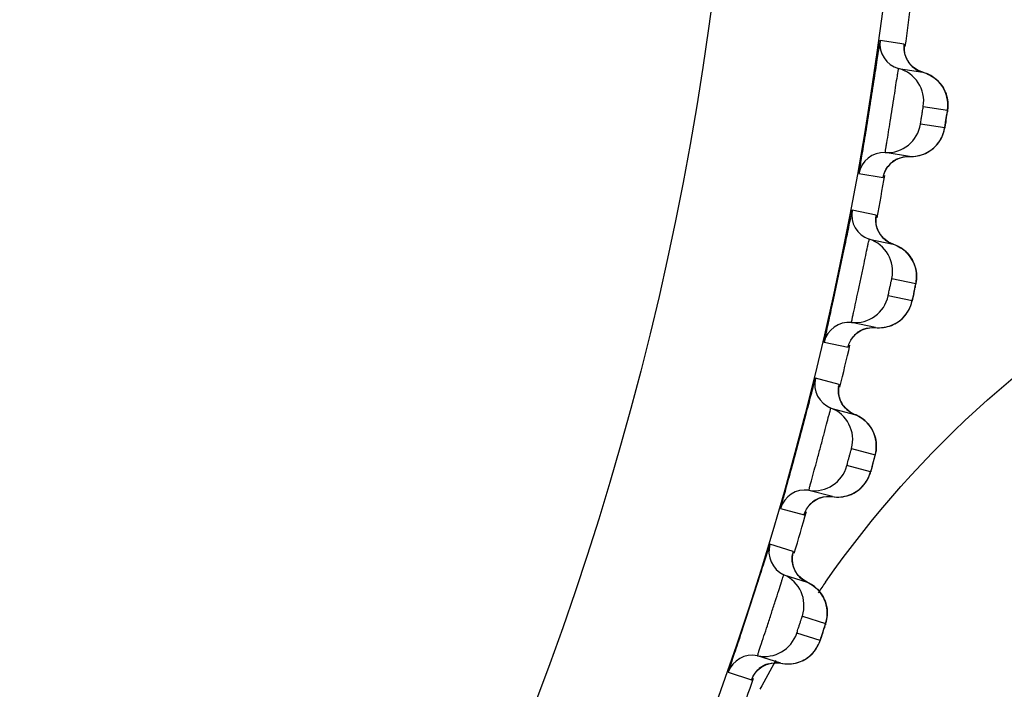
# Model space of a CAD drawing. Units: millimetres. Extents: x 0 to 1300, y 0 to 1600.
# Drawn here: x 357 to 363, y 209 to 213 of the extents above; entities that cross this region are included whole.
import ezdxf

# ---------------------------------------------------------------- set-up
doc = ezdxf.new("R2010")
doc.units = ezdxf.units.MM
doc.header["$LTSCALE"] = 104.296296
doc.layers.get('0').update_dxf_attribs({"linetype": 'CONTINUOUS'})
doc.layers.add('DEF_LAYER_ASSEM_MEMBER', color=7, linetype='CONTINUOUS')
doc.layers.add('DEF_LAYER_DIM', color=7, linetype='CONTINUOUS')
doc.styles.get("Standard").update_dxf_attribs({"font": 'txt', "width": 0.8})
doc.dimstyles.new('DIMSTYLE_1', dxfattribs={"dimtxt": 20, "dimasz": 3, "dimexe": 2, "dimexo": 1, "dimgap": 5, "dimtad": 1, "dimdec": 3, "dimdsep": 46, "dimtxsty": 'Standard', "dimblk": '_FILLED', "dimblk1": '_FILLED', "dimblk2": '_FILLED', "dimcen": 0.09, "dimazin": 2, "dimtp": 0.001, "dimtm": 0.001, "dimtfac": 1, "dimtdec": 3, "dimtofl": 0, "dimtmove": 0, "dimatfit": 3, "dimldrblk": '_FILLED', "dimfxl": 1, "dimtolj": 1, "dimarcsym": 0})
doc.dimstyles.new('DIMSTYLE_2', dxfattribs={"dimtxt": 20, "dimasz": 3, "dimexe": 2, "dimexo": 1, "dimgap": 5, "dimtad": 1, "dimdec": 0, "dimdsep": 46, "dimtxsty": 'Standard', "dimblk": '_FILLED', "dimblk1": '_FILLED', "dimblk2": '_FILLED', "dimcen": 0.09, "dimazin": 2, "dimtp": 0.001, "dimtm": 0.001, "dimtfac": 1, "dimtdec": 0, "dimtofl": 0, "dimtmove": 0, "dimatfit": 3, "dimldrblk": '_FILLED', "dimfxl": 1, "dimtolj": 1, "dimarcsym": 0})

# ---------------------------------------------------------------- blocks, each defined once
blk = doc.blocks.new('_FILLED')
at = {"color": 0, "linetype": 'ByBlock'}
blk.add_solid([(0, 0), (-1, 0.2), (-1, -0.2)], dxfattribs=at)
blk = doc.blocks.new('*D6')
at = {"layer": 'DEF_LAYER_DIM', "color": 2, "linetype": 'Continuous', "transparency": 16777216}
for p, q in [((98.6866, 211.512), (98.6866, 118.1022)), ((410.6866, 211.512), (410.6866, 118.1022)), ((98.6866, 120.1022), (254.6866, 120.1022)), ((410.6866, 120.1022), (254.6866, 120.1022))]:
    blk.add_line(p, q, dxfattribs=at)
at = {"layer": 'DEF_LAYER_DIM', "color": 2, "linetype": 'Continuous', "transparency": 16777216, "xscale": 3, "yscale": 3, "zscale": 3, "rotation": 180}
blk.add_blockref('_FILLED', (98.6866, 120.1022), dxfattribs=at)
at = {"layer": 'DEF_LAYER_DIM', "color": 2, "linetype": 'Continuous', "transparency": 16777216, "xscale": 3, "yscale": 3, "zscale": 3}
blk.add_blockref('_FILLED', (410.6866, 120.1022), dxfattribs=at)
at = {"layer": 'DEF_LAYER_DIM', "color": 2, "linetype": 'Continuous', "transparency": 16777216, "insert": (254.6866, 145.1022), "char_height": 20, "width": 48, "attachment_point": 2, "line_spacing_factor": 0.9}
blk.add_mtext('312', dxfattribs=at)
blk = doc.blocks.new('*D15')
at = {"color": 2, "linetype": 'Continuous', "transparency": 16777216}
for p, q in [((411.4061, 244.512), (459.3652, 244.512)), ((457.3652, 244.512), (457.3652, 196.087)), ((457.3652, 147.662), (457.3652, 196.087)), ((308.9366, 147.662), (459.3652, 147.662))]:
    blk.add_line(p, q, dxfattribs=at)
at = {"color": 2, "linetype": 'Continuous', "transparency": 16777216, "xscale": 3, "yscale": 3, "zscale": 3}
for p, rotation in [((457.3652, 244.512), 90), ((457.3652, 147.662), 270)]:
    blk.add_blockref('_FILLED', p, dxfattribs=dict(at, rotation=rotation))
at = {"color": 2, "linetype": 'Continuous', "transparency": 16777216, "insert": (432.3652, 196.087), "char_height": 20, "width": 32, "attachment_point": 2, "rotation": 90, "line_spacing_factor": 0.9}
blk.add_mtext('97', dxfattribs=at)

msp = doc.modelspace()

# ---------------------------------------------------------------- linework, layer by layer
at = {"layer": 'DEF_LAYER_ASSEM_MEMBER', "color": 9, "linetype": 'Continuous'}
for p, q in [((362.4943, 213.1059), (362.352, 213.1284)), ((362.4932, 213.0913), (362.4943, 213.1027)), ((362.6066, 212.7394), (362.7488, 212.7169)), ((362.7323, 212.6131), (362.5901, 212.6356)), ((362.2278, 212.3443), (362.3701, 212.3218)), ((362.3288, 212.0991), (362.1879, 212.129)), ((362.327, 212.0845), (362.3286, 212.0959)), ((362.4218, 211.7272), (362.5626, 211.6973)), ((362.5408, 211.5944), (362.3999, 211.6244)), ((362.0229, 211.3525), (362.1637, 211.3225)), ((362.1109, 211.1022), (361.9717, 211.1395)), ((362.1083, 211.0878), (362.1105, 211.0991)), ((362.1842, 210.7261), (362.3233, 210.6888)), ((362.2961, 210.5872), (362.157, 210.6245)), ((361.7663, 210.3727), (361.9054, 210.3354)), ((361.841, 210.1182), (361.7041, 210.1627)), ((361.8377, 210.104), (361.8406, 210.1151)), ((361.8946, 209.7387), (362.0316, 209.6942)), ((361.9991, 209.5942), (361.8621, 209.6387)), ((361.4588, 209.4077), (361.5957, 209.3632))]:
    msp.add_line(p, q, dxfattribs=at)
at = {"layer": 'DEF_LAYER_ASSEM_MEMBER', "color": 7, "linetype": 'Continuous'}
for p, q in [((362.493, 213.089), (362.4932, 213.0926)), ((362.4613, 212.9632), (362.6036, 212.9407)), ((362.6036, 212.9407), (362.5753, 212.9515)), ((362.7439, 212.6829), (362.7465, 212.7)), ((362.5251, 212.4451), (362.3828, 212.4677)), ((362.5028, 212.4446), (362.5251, 212.4451)), ((362.4174, 212.4068), (362.4419, 212.4247)), ((362.3267, 212.0823), (362.3271, 212.0859)), ((362.2884, 211.9583), (362.4293, 211.9284)), ((362.556, 211.6635), (362.5594, 211.6805)), ((362.325, 211.4376), (362.1841, 211.4675)), ((362.2155, 211.405), (362.2408, 211.4215)), ((362.3027, 211.4382), (362.325, 211.4376)), ((362.1079, 211.0856), (362.1084, 211.0892)), ((362.0632, 210.9638), (362.2023, 210.9265)), ((362.3098, 210.6361), (362.3223, 210.6841)), ((362.0724, 210.4419), (361.9333, 210.4791)), ((361.9614, 210.415), (361.9875, 210.4303)), ((362.0502, 210.4436), (362.0724, 210.4419)), ((361.9099, 210.3483), (361.9137, 210.3571)), ((361.8372, 210.1018), (361.8379, 210.1053)), ((361.7862, 209.9824), (361.9232, 209.9379)), ((362.0153, 209.6423), (362.0329, 209.6981)), ((361.7681, 209.4608), (361.6311, 209.5053)), ((361.6558, 209.4398), (361.6827, 209.4536)), ((361.746, 209.4637), (361.7681, 209.4608))]:
    msp.add_line(p, q, dxfattribs=at)
for points in [[(362.5068, 213.0224), (362.4971, 213.0501), (362.4933, 213.0746), (362.493, 213.089)], [(362.5753, 212.9515), (362.5459, 212.971), (362.523, 212.9953), (362.5068, 213.0224)], [(362.7078, 212.8721), (362.6956, 212.8861), (362.6818, 212.8991), (362.6666, 212.911), (362.6498, 212.9217), (362.6316, 212.9308), (362.6121, 212.9382), (362.6036, 212.9407)], [(362.7458, 212.7938), (362.7412, 212.81), (362.7352, 212.8261), (362.7276, 212.8419), (362.7185, 212.8573), (362.7078, 212.8721)], [(362.7507, 212.7612), (362.749, 212.7775), (362.7458, 212.7938)], [(362.7465, 212.7), (362.7483, 212.7121), (362.7495, 212.721), (362.7505, 212.7312), (362.7512, 212.7455), (362.7507, 212.7612)], [(362.7175, 212.5634), (362.7243, 212.5807), (362.7291, 212.5969), (362.7316, 212.6085), (362.7332, 212.617), (362.7352, 212.6286), (362.7378, 212.6442), (362.7439, 212.6829)], [(362.6515, 212.4824), (362.669, 212.4965), (362.6844, 212.5121), (362.6976, 212.5286), (362.7087, 212.5459), (362.7175, 212.5634)], [(362.4419, 212.4247), (362.4706, 212.4377), (362.5028, 212.4446)], [(362.5251, 212.4451), (362.5356, 212.4449), (362.5619, 212.4467), (362.5869, 212.4518), (362.6103, 212.4596)], [(362.6103, 212.4596), (362.6319, 212.47), (362.6515, 212.4824)], [(362.3733, 212.3351), (362.3733, 212.3351), (362.376, 212.3443), (362.3841, 212.3634), (362.3979, 212.3855), (362.4174, 212.4068)], [(362.3369, 212.0151), (362.3287, 212.0432), (362.3262, 212.0678), (362.3267, 212.0823)], [(362.3733, 211.9616), (362.3517, 211.9871), (362.3369, 212.0151)], [(362.4293, 211.9284), (362.4016, 211.9407), (362.3733, 211.9616)], [(362.5298, 211.8544), (362.5183, 211.869), (362.5053, 211.8827), (362.4907, 211.8954), (362.4745, 211.9069), (362.4568, 211.917), (362.4377, 211.9254), (362.4293, 211.9284)], [(362.5599, 211.7906), (362.5547, 211.807), (362.548, 211.8232), (362.5397, 211.839), (362.5298, 211.8544)], [(362.5594, 211.6805), (362.5618, 211.6925), (362.5635, 211.7013), (362.5651, 211.7115), (362.5665, 211.7257), (362.5669, 211.7414)], [(362.5669, 211.7414), (362.5659, 211.7577), (362.5636, 211.7742), (362.5599, 211.7906)], [(362.5234, 211.5456), (362.5311, 211.5625), (362.5366, 211.5785), (362.5398, 211.5899), (362.5418, 211.5983), (362.5444, 211.6098), (362.5478, 211.6253), (362.556, 211.6635)], [(362.4532, 211.4682), (362.4714, 211.4814), (362.4876, 211.4961), (362.5017, 211.5119), (362.5136, 211.5286), (362.5234, 211.5456)], [(362.3871, 211.441), (362.4109, 211.4476), (362.4329, 211.4568), (362.4532, 211.4682)], [(362.1676, 211.3356), (362.1676, 211.3357), (362.1709, 211.3446), (362.18, 211.3634), (362.1948, 211.3847), (362.2155, 211.405)], [(362.2408, 211.4215), (362.2702, 211.433), (362.3027, 211.4382)], [(362.325, 211.4376), (362.3354, 211.4368), (362.3618, 211.4372), (362.3871, 211.441)], [(362.1146, 211.0179), (362.1079, 211.0464), (362.1066, 211.0712), (362.1079, 211.0856)], [(362.1481, 210.9627), (362.1279, 210.9893), (362.1146, 211.0179)], [(362.2023, 210.9265), (362.1753, 210.9403), (362.1481, 210.9627)], [(362.3078, 210.8316), (362.2988, 210.8474), (362.2881, 210.8626), (362.2758, 210.877), (362.2618, 210.8904), (362.2463, 210.9028), (362.2292, 210.9137), (362.2105, 210.9231), (362.2023, 210.9265)], [(362.3255, 210.7822), (362.3212, 210.7988), (362.3153, 210.8153), (362.3078, 210.8316)], [(362.3299, 210.7327), (362.3298, 210.749), (362.3284, 210.7655), (362.3255, 210.7822)], [(362.3223, 210.6841), (362.3244, 210.6927), (362.3265, 210.7028), (362.3287, 210.717), (362.3299, 210.7327)], [(362.2762, 210.5394), (362.2848, 210.5559), (362.2912, 210.5715), (362.2949, 210.5828), (362.2974, 210.5911), (362.3006, 210.6024), (362.3048, 210.6177), (362.3098, 210.6361)], [(362.221, 210.478), (362.2379, 210.4918), (362.2528, 210.5069), (362.2655, 210.5229), (362.2762, 210.5394)], [(362.1587, 210.4474), (362.1813, 210.4554), (362.2021, 210.4657), (362.221, 210.478)], [(361.9137, 210.3571), (361.9237, 210.3754), (361.9397, 210.3959), (361.9614, 210.415)], [(361.9875, 210.4303), (362.0175, 210.4402), (362.0502, 210.4436)], [(362.0724, 210.4419), (362.0828, 210.4405), (362.1092, 210.4396), (362.1346, 210.442), (362.1587, 210.4474)], [(361.8403, 210.0338), (361.8351, 210.0626), (361.8352, 210.0874), (361.8372, 210.1018)], [(361.8709, 209.9769), (361.8521, 210.0045), (361.8403, 210.0338)], [(361.9232, 209.9379), (361.8969, 209.9531), (361.8709, 209.9769)], [(362.0236, 209.8376), (362.0154, 209.8538), (362.0055, 209.8696), (361.994, 209.8846), (361.9807, 209.8988), (361.9659, 209.9119), (361.9493, 209.9238), (361.9312, 209.9341), (361.9232, 209.9379)], [(362.0352, 209.8042), (362.0302, 209.821), (362.0236, 209.8376)], [(362.0404, 209.7377), (362.0412, 209.754), (362.0407, 209.7706), (362.0387, 209.7873), (362.0352, 209.8042)], [(362.0329, 209.6981), (362.0355, 209.708), (362.0384, 209.7221), (362.0404, 209.7377)], [(361.9767, 209.5475), (361.9861, 209.5635), (361.9933, 209.5788), (361.9977, 209.5898), (362.0006, 209.598), (362.0043, 209.6091), (362.0093, 209.6242), (362.0153, 209.6423)], [(361.9183, 209.489), (361.936, 209.5019), (361.9516, 209.5162), (361.9652, 209.5315), (361.9767, 209.5475)], [(361.8546, 209.4618), (361.8775, 209.4686), (361.8988, 209.4778), (361.9183, 209.489)], [(361.6009, 209.3758), (361.601, 209.3759), (361.6051, 209.3844), (361.6161, 209.4021), (361.6332, 209.4218), (361.6558, 209.4398)], [(361.6827, 209.4536), (361.7131, 209.462), (361.746, 209.4637)], [(361.7681, 209.4608), (361.7784, 209.4589), (361.8047, 209.4566), (361.8302, 209.4576), (361.8546, 209.4618)]]:
    msp.add_lwpolyline(points, dxfattribs=at)
at = {"layer": 'DEF_LAYER_ASSEM_MEMBER', "color": 9, "linetype": 'Continuous'}
for radius in [19.3341, 18.3342]:
    msp.add_circle((343.1866, 215.762), radius, dxfattribs=at)
at = {"layer": 'DEF_LAYER_ASSEM_MEMBER', "color": 7, "linetype": 'Continuous'}
msp.add_circle((343.1866, 215.762), 14.225, dxfattribs=at)
for centre, radius, start, end in [((343.1866, 215.762), 19.4974, 352.12886, 352.87303), ((362.5006, 213.108), 0.15, 172.15966, 254.83234), ((362.409, 212.7702), 0.1999, 351.13694, 74.83271), ((362.3927, 212.6673), 0.1999, 267.16727, 350.86308), ((362.3754, 212.3179), 0.15, 87.16766, 169.84034), ((343.1866, 215.762), 19.4974, 349.12851, 349.87364), ((362.3352, 212.1008), 0.15, 169.15966, 251.83234), ((362.2261, 211.7683), 0.1999, 348.13694, 71.83271), ((362.2044, 211.6664), 0.1999, 264.16727, 347.86308), ((362.1689, 211.3183), 0.15, 84.16766, 166.84034), ((343.1866, 215.762), 19.4974, 346.12739, 346.87271), ((362.1173, 211.1036), 0.15, 166.15966, 248.83234), ((361.991, 210.7773), 0.1999, 345.13694, 68.83271), ((361.964, 210.6767), 0.1999, 261.16727, 344.86308), ((361.9103, 210.331), 0.15, 81.16766, 163.84034), ((343.1866, 215.762), 19.4974, 343.14803, 343.89675), ((361.8476, 210.1193), 0.15, 163.15966, 245.83234), ((361.7043, 209.8), 0.1999, 342.13694, 65.83271), ((367.0511, 206.4363), 6.1211, 145.10461, 145.81829), ((361.6721, 209.7009), 0.1999, 258.16727, 341.86308), ((361.6004, 209.3585), 0.15, 78.16766, 160.84034), ((367.0719, 206.4225), 6.1461, 150.19237, 152.00547), ((343.1866, 215.762), 19.4974, 340.12824, 340.87363)]:
    msp.add_arc(centre, radius, start, end, dxfattribs=at)
at = {"layer": 'DEF_LAYER_ASSEM_MEMBER', "color": 9, "linetype": 'Continuous'}
for centre, radius, start, end in [((362.6426, 213.0852), 0.1496, 198.47645, 214.17753), ((362.6424, 213.0851), 0.1494, 214.185, 227.31412), ((358.2543, 213.3755), 4.5427, 350.88186, 351.14448), ((358.998, 213.2601), 3.7901, 351.13771, 351.38249), ((362.5373, 212.6427), 0.1968, 319.87431, 322.79513), ((362.5174, 212.2958), 0.1494, 114.68586, 127.81501), ((362.5175, 212.2956), 0.1496, 127.81855, 142.55819), ((362.4758, 212.0706), 0.1496, 195.47645, 211.17753), ((362.4756, 212.0705), 0.1494, 211.185, 224.31412), ((358.1088, 212.5902), 4.5427, 347.88185, 348.14447), ((358.8454, 212.4361), 3.7901, 348.1377, 348.38249), ((362.3475, 211.6342), 0.1968, 316.87431, 319.79515), ((362.3096, 211.2887), 0.1496, 124.81855, 139.55817), ((362.3095, 211.2888), 0.1494, 111.68586, 124.81501), ((362.2562, 211.0662), 0.1496, 192.47645, 208.17753), ((362.256, 211.0661), 0.1494, 208.185, 221.31412), ((357.9223, 211.8136), 4.5427, 344.88185, 345.14447), ((358.6498, 211.6211), 3.7901, 345.1377, 345.38249), ((362.1052, 210.6371), 0.1968, 313.87431, 316.79515), ((362.0493, 210.294), 0.1496, 121.81855, 136.55817), ((362.0491, 210.2942), 0.1494, 108.68586, 121.81501), ((361.9843, 210.0746), 0.1496, 189.47645, 205.17753), ((361.9841, 210.0745), 0.1494, 205.185, 218.31412), ((357.6955, 211.0478), 4.5427, 341.88185, 342.14447), ((358.4119, 210.8175), 3.7901, 342.1377, 342.38249), ((361.811, 209.654), 0.1968, 310.87431, 313.79515), ((361.7372, 209.3143), 0.1496, 118.81855, 133.55817), ((361.7371, 209.3145), 0.1494, 105.68586, 118.81501)]:
    msp.add_arc(centre, radius, start, end, dxfattribs=at)
at = {"layer": 'DEF_LAYER_ASSEM_MEMBER', "color": 7, "linetype": 'Continuous'}
for points, knots in [([(362.352, 213.1284), (362.3495, 213.1288), (362.3512, 213.1188), (362.3481, 213.1112), (362.3457, 213.0906), (362.3401, 213.0589), (362.333, 213.0105), (362.324, 212.952), (362.3098, 212.8592), (362.2906, 212.7363), (362.2709, 212.6134), (362.2557, 212.5208), (362.2462, 212.4624), (362.2379, 212.4141), (362.2335, 212.3823), (362.2294, 212.3619), (362.23, 212.3537), (362.2253, 212.3447), (362.2278, 212.3443)], [0, 0, 0, 0, 0.009561, 0.021404, 0.03783, 0.083801, 0.145792, 0.221495, 0.308043, 0.500003, 0.691963, 0.77851, 0.854213, 0.916203, 0.962172, 0.978598, 0.990439, 1, 1, 1, 1]), ([(362.0306, 209.9381), (362.5758, 210.7198), (364.0579, 212.0544), (365.9967, 212.5032), (366.9498, 212.512)], [0, 0, 0, 0, 0.499985, 1, 1, 1, 1]), ([(362.1879, 212.129), (362.1854, 212.1295), (362.1866, 212.1194), (362.1831, 212.112), (362.1796, 212.0915), (362.1724, 212.0602), (362.1628, 212.0122), (362.1507, 211.9542), (362.1317, 211.8624), (362.1061, 211.7406), (362.0799, 211.6189), (362.0599, 211.5272), (362.0474, 211.4694), (362.0366, 211.4216), (362.0305, 211.3901), (362.0254, 211.3699), (362.0255, 211.3617), (362.0204, 211.353), (362.0229, 211.3525)], [0, 0, 0, 0, 0.009561, 0.021404, 0.03783, 0.083801, 0.145792, 0.221496, 0.308043, 0.500003, 0.691963, 0.77851, 0.854213, 0.916203, 0.962172, 0.978598, 0.990439, 1, 1, 1, 1]), ([(361.9717, 211.1395), (361.9693, 211.1402), (361.9699, 211.13), (361.966, 211.1228), (361.9615, 211.1025), (361.9526, 211.0717), (361.9405, 211.0242), (361.9254, 210.967), (361.9016, 210.8762), (361.8697, 210.7559), (361.8372, 210.6358), (361.8124, 210.5453), (361.7969, 210.4882), (361.7836, 210.441), (361.7759, 210.4099), (361.7697, 210.39), (361.7694, 210.3818), (361.7638, 210.3734), (361.7663, 210.3727)], [0, 0, 0, 0, 0.009561, 0.021404, 0.03783, 0.083801, 0.145792, 0.221496, 0.308043, 0.500003, 0.691963, 0.77851, 0.854213, 0.916203, 0.962172, 0.978598, 0.990439, 1, 1, 1, 1]), ([(361.7041, 210.1627), (361.7017, 210.1635), (361.7017, 210.1533), (361.6975, 210.1463), (361.6919, 210.1263), (361.6814, 210.096), (361.6668, 210.0492), (361.6488, 209.9928), (361.6203, 209.9035), (361.5821, 209.785), (361.5433, 209.6667), (361.5139, 209.5776), (361.4953, 209.5214), (361.4797, 209.475), (361.4703, 209.4443), (361.4631, 209.4248), (361.4624, 209.4166), (361.4563, 209.4085), (361.4588, 209.4077)], [0, 0, 0, 0, 0.009561, 0.021404, 0.03783, 0.083801, 0.145792, 0.221496, 0.308043, 0.500003, 0.691963, 0.77851, 0.854213, 0.916203, 0.962172, 0.978598, 0.990439, 1, 1, 1, 1])]:
    msp.add_open_spline(points, degree=3, knots=knots, dxfattribs=at)
at = {"layer": 'DEF_LAYER_ASSEM_MEMBER', "color": 9, "linetype": 'Continuous'}
for points in [[(362.4943, 213.1059), (362.4912, 213.0833), (362.4934, 213.0594), (362.5006, 213.0378)], [(362.5411, 212.9753), (362.5586, 212.9592), (362.5806, 212.9469), (362.6036, 212.9407)], [(362.6036, 212.9407), (362.6346, 212.9323), (362.6643, 212.9157), (362.6878, 212.8938)], [(362.6878, 212.8938), (362.7112, 212.872), (362.7296, 212.8436), (362.7401, 212.8133)], [(362.7401, 212.8133), (362.7506, 212.7828), (362.7538, 212.7488), (362.7488, 212.7169)], [(362.694, 212.5237), (362.7136, 212.5495), (362.7272, 212.5811), (362.7323, 212.6131)], [(362.6184, 212.4632), (362.6448, 212.4752), (362.669, 212.4937), (362.6877, 212.5159)], [(362.455, 212.4315), (362.4766, 212.4415), (362.5013, 212.4463), (362.5251, 212.4451)], [(362.5251, 212.4451), (362.5567, 212.4436), (362.5896, 212.45), (362.6184, 212.4632)], [(362.3701, 212.3218), (362.3742, 212.345), (362.3844, 212.3678), (362.3987, 212.3866)], [(362.3288, 212.0991), (362.3245, 212.0767), (362.3255, 212.0527), (362.3316, 212.0307)], [(362.3687, 211.9662), (362.3853, 211.9491), (362.4067, 211.9358), (362.4293, 211.9284)], [(362.4293, 211.9284), (362.4598, 211.9183), (362.4886, 211.9002), (362.5109, 211.8771)], [(362.5109, 211.8771), (362.5331, 211.8541), (362.5501, 211.8248), (362.559, 211.794)], [(362.559, 211.794), (362.5679, 211.763), (362.5692, 211.7289), (362.5626, 211.6973)], [(362.4978, 211.5072), (362.5187, 211.532), (362.5339, 211.5627), (362.5408, 211.5944)], [(362.325, 211.4376), (362.3565, 211.4344), (362.3897, 211.439), (362.4191, 211.4507)], [(362.4191, 211.4507), (362.4461, 211.4614), (362.4713, 211.4785), (362.4911, 211.4997)], [(362.1637, 211.3225), (362.1691, 211.3455), (362.1804, 211.3677), (362.1957, 211.3857)], [(362.2542, 211.4277), (362.2764, 211.4365), (362.3013, 211.44), (362.325, 211.4376)], [(362.1109, 211.1022), (362.1054, 211.0801), (362.1052, 211.0561), (362.1101, 211.0339)], [(362.1438, 210.9675), (362.1595, 210.9496), (362.1801, 210.9351), (362.2023, 210.9265)], [(362.2023, 210.9265), (362.2322, 210.9149), (362.26, 210.8953), (362.2811, 210.8711)], [(362.2811, 210.8711), (362.3021, 210.8469), (362.3175, 210.8168), (362.3247, 210.7856)], [(362.3247, 210.7856), (362.332, 210.7542), (362.3316, 210.72), (362.3233, 210.6888)], [(362.2486, 210.5024), (362.2708, 210.526), (362.2876, 210.5559), (362.2961, 210.5872)], [(362.1671, 210.4501), (362.1947, 210.4593), (362.2207, 210.4751), (362.2416, 210.4952)], [(362.0013, 210.4357), (362.0238, 210.4433), (362.0489, 210.4455), (362.0724, 210.4419)], [(362.0724, 210.4419), (362.1037, 210.437), (362.1371, 210.44), (362.1671, 210.4501)], [(361.9054, 210.3354), (361.912, 210.3581), (361.9244, 210.3797), (361.9406, 210.3969)], [(361.841, 210.1182), (361.8344, 210.0964), (361.833, 210.0724), (361.8367, 210.05)], [(361.8668, 209.9819), (361.8816, 209.9632), (361.9014, 209.9477), (361.9232, 209.9379)], [(361.9232, 209.9379), (361.9525, 209.9248), (361.9792, 209.9037), (361.999, 209.8784)], [(361.999, 209.8784), (362.0187, 209.8532), (362.0325, 209.8223), (362.0381, 209.7908)], [(362.0381, 209.7908), (362.0437, 209.759), (362.0415, 209.7249), (362.0316, 209.6942)], [(361.9472, 209.5119), (361.9706, 209.5344), (361.989, 209.5634), (361.9991, 209.5942)], [(361.8631, 209.464), (361.8911, 209.4718), (361.9179, 209.4862), (361.9398, 209.5052)], [(361.5957, 209.3632), (361.6035, 209.3855), (361.617, 209.4064), (361.6341, 209.4227)], [(361.6967, 209.4583), (361.7196, 209.4647), (361.7448, 209.4656), (361.7681, 209.4608)], [(361.7681, 209.4608), (361.7991, 209.4543), (361.8326, 209.4555), (361.8631, 209.464)]]:
    msp.add_open_spline(points, degree=3, dxfattribs=at)
for points, knots in [([(362.4943, 213.1027), (362.4943, 213.1035), (362.4942, 213.1043), (362.4945, 213.1059), (362.4943, 213.1059)], [0, 0, 0, 0, 0.742687, 1, 1, 1, 1]), ([(362.3916, 212.5257), (362.3984, 212.5675), (362.4094, 212.6343), (362.4239, 212.7257), (362.4351, 212.7975), (362.4451, 212.8614), (362.4518, 212.9078), (362.4567, 212.9356), (362.4582, 212.9509), (362.4611, 212.957), (362.4604, 212.9634), (362.4613, 212.9632)], [0, 0, 0, 0, 0.286893, 0.458141, 0.62717, 0.77828, 0.897465, 0.941496, 0.973717, 0.993355, 1, 1, 1, 1]), ([(362.5901, 212.6356), (362.5888, 212.6358), (362.5928, 212.6435), (362.5914, 212.6518), (362.5954, 212.669), (362.5978, 212.6876), (362.6013, 212.7061), (362.6028, 212.7236), (362.6067, 212.7311), (362.6053, 212.7396), (362.6066, 212.7394)], [0, 0, 0, 0, 0.038045, 0.146205, 0.308263, 0.499896, 0.691966, 0.853891, 0.961965, 1, 1, 1, 1]), ([(362.7488, 212.7169), (362.751, 212.7166), (362.7442, 212.7039), (362.7462, 212.6982), (362.7453, 212.6922)], [0, 0, 0, 0, 0.267446, 1, 1, 1, 1]), ([(362.7396, 212.6557), (362.7387, 212.65), (362.7368, 212.6402), (362.7355, 212.6257), (362.7323, 212.6197), (362.7334, 212.6129), (362.7323, 212.6131)], [0, 0, 0, 0, 0.39555, 0.717115, 0.926892, 1, 1, 1, 1]), ([(366.9497, 212.512), (366.2884, 209.5242), (364.879, 205.1741), (361.8067, 200.1299), (358.9978, 197.037), (355.6982, 194.6402), (351.923, 192.9395), (347.6963, 191.9709), (344.7214, 191.7439), (343.1866, 191.7646)], [0, 0, 0, 0, 0.265506, 0.39101, 0.510117, 0.62552, 0.742417, 0.866822, 1, 1, 1, 1]), ([(362.3828, 212.4677), (362.3816, 212.4679), (362.3852, 212.4755), (362.384, 212.4841), (362.3884, 212.5035), (362.3903, 212.5174), (362.3916, 212.5257)], [0, 0, 0, 0, 0.065137, 0.257933, 0.572704, 1, 1, 1, 1]), ([(362.3701, 212.3218), (362.3713, 212.3216), (362.3708, 212.3294), (362.3727, 212.3321), (362.3735, 212.3356)], [0, 0, 0, 0, 0.252839, 1, 1, 1, 1]), ([(362.3286, 212.0959), (362.3287, 212.0967), (362.3286, 212.0974), (362.3291, 212.099), (362.3288, 212.0991)], [0, 0, 0, 0, 0.742691, 1, 1, 1, 1]), ([(362.1959, 211.525), (362.2049, 211.5664), (362.2193, 211.6325), (362.2387, 211.7231), (362.2536, 211.7942), (362.2669, 211.8575), (362.276, 211.9035), (362.2824, 211.9309), (362.2847, 211.9462), (362.2879, 211.9521), (362.2875, 211.9585), (362.2884, 211.9583)], [0, 0, 0, 0, 0.286893, 0.45814, 0.62717, 0.77828, 0.897465, 0.941496, 0.973717, 0.993355, 1, 1, 1, 1]), ([(362.3999, 211.6244), (362.3986, 211.6247), (362.403, 211.6321), (362.4021, 211.6405), (362.4069, 211.6574), (362.4102, 211.6759), (362.4147, 211.6942), (362.4172, 211.7116), (362.4215, 211.7189), (362.4205, 211.7275), (362.4218, 211.7272)], [0, 0, 0, 0, 0.038045, 0.146205, 0.308263, 0.499896, 0.691966, 0.853891, 0.961966, 1, 1, 1, 1]), ([(362.5626, 211.6973), (362.5648, 211.6968), (362.5573, 211.6846), (362.5591, 211.6788), (362.5579, 211.6728)], [0, 0, 0, 0, 0.267446, 1, 1, 1, 1]), ([(362.5502, 211.6366), (362.549, 211.631), (362.5466, 211.6213), (362.5445, 211.6069), (362.5411, 211.6011), (362.5418, 211.5942), (362.5408, 211.5944)], [0, 0, 0, 0, 0.395551, 0.717116, 0.926893, 1, 1, 1, 1]), ([(362.1841, 211.4675), (362.1829, 211.4678), (362.1869, 211.4752), (362.1861, 211.4838), (362.1916, 211.5031), (362.1941, 211.5168), (362.1959, 211.525)], [0, 0, 0, 0, 0.065137, 0.257933, 0.572704, 1, 1, 1, 1]), ([(362.1637, 211.3225), (362.1649, 211.3223), (362.1648, 211.3301), (362.1669, 211.3327), (362.1679, 211.3361)], [0, 0, 0, 0, 0.252839, 1, 1, 1, 1]), ([(362.1105, 211.0991), (362.1107, 211.0999), (362.1106, 211.1006), (362.1111, 211.1022), (362.1109, 211.1022)], [0, 0, 0, 0, 0.742691, 1, 1, 1, 1]), ([(361.9481, 210.5359), (361.9592, 210.5768), (361.9771, 210.6421), (362.0012, 210.7315), (362.0198, 210.8017), (362.0364, 210.8642), (362.0479, 210.9097), (362.0557, 210.9368), (362.0588, 210.9519), (362.0623, 210.9576), (362.0622, 210.964), (362.0632, 210.9638)], [0, 0, 0, 0, 0.286893, 0.45814, 0.62717, 0.77828, 0.897465, 0.941496, 0.973717, 0.993355, 1, 1, 1, 1]), ([(362.157, 210.6245), (362.1557, 210.6249), (362.1605, 210.6321), (362.16, 210.6405), (362.1658, 210.6572), (362.1701, 210.6754), (362.1755, 210.6934), (362.1788, 210.7107), (362.1835, 210.7177), (362.1829, 210.7264), (362.1842, 210.7261)], [0, 0, 0, 0, 0.038045, 0.146205, 0.308263, 0.499896, 0.691966, 0.853891, 0.961966, 1, 1, 1, 1]), ([(362.3233, 210.6888), (362.3255, 210.6882), (362.3174, 210.6764), (362.3188, 210.6705), (362.3173, 210.6646)], [0, 0, 0, 0, 0.267446, 1, 1, 1, 1]), ([(362.3078, 210.6288), (362.3063, 210.6233), (362.3034, 210.6138), (362.3005, 210.5995), (362.2968, 210.5938), (362.2971, 210.587), (362.2961, 210.5872)], [0, 0, 0, 0, 0.395551, 0.717116, 0.926893, 1, 1, 1, 1]), ([(361.9333, 210.4791), (361.9321, 210.4795), (361.9365, 210.4867), (361.9362, 210.4954), (361.9427, 210.5143), (361.9459, 210.5279), (361.9481, 210.5359)], [0, 0, 0, 0, 0.065137, 0.257933, 0.572704, 1, 1, 1, 1]), ([(361.9054, 210.3354), (361.9065, 210.3351), (361.9068, 210.3429), (361.9091, 210.3454), (361.9102, 210.3488)], [0, 0, 0, 0, 0.252839, 1, 1, 1, 1]), ([(361.8406, 210.1151), (361.8407, 210.1158), (361.8407, 210.1166), (361.8413, 210.1181), (361.841, 210.1182)], [0, 0, 0, 0, 0.742691, 1, 1, 1, 1]), ([(361.6489, 209.5612), (361.6621, 209.6014), (361.6834, 209.6657), (361.7121, 209.7537), (361.7344, 209.8229), (361.7543, 209.8844), (361.7681, 209.9292), (361.7773, 209.9559), (361.7812, 209.9708), (361.785, 209.9763), (361.7853, 209.9827), (361.7862, 209.9824)], [0, 0, 0, 0, 0.286893, 0.45814, 0.62717, 0.77828, 0.897465, 0.941496, 0.973717, 0.993355, 1, 1, 1, 1]), ([(361.8621, 209.6387), (361.8609, 209.6391), (361.8661, 209.6461), (361.866, 209.6545), (361.8726, 209.6709), (361.8778, 209.6889), (361.8842, 209.7066), (361.8884, 209.7236), (361.8935, 209.7304), (361.8934, 209.7391), (361.8946, 209.7387)], [0, 0, 0, 0, 0.038045, 0.146205, 0.308263, 0.499896, 0.691966, 0.853891, 0.961966, 1, 1, 1, 1]), ([(362.0316, 209.6942), (362.0337, 209.6935), (362.025, 209.6821), (362.0261, 209.6762), (362.0243, 209.6704)], [0, 0, 0, 0, 0.267446, 1, 1, 1, 1]), ([(362.0129, 209.6351), (362.0112, 209.6297), (362.0077, 209.6203), (362.0042, 209.6062), (362.0001, 209.6008), (362.0001, 209.5939), (361.9991, 209.5942)], [0, 0, 0, 0, 0.395551, 0.717116, 0.926893, 1, 1, 1, 1]), ([(361.6311, 209.5053), (361.6299, 209.5057), (361.6347, 209.5126), (361.6348, 209.5213), (361.6423, 209.5398), (361.6463, 209.5533), (361.6489, 209.5612)], [0, 0, 0, 0, 0.065137, 0.257933, 0.572704, 1, 1, 1, 1]), ([(361.5957, 209.3632), (361.5969, 209.3628), (361.5976, 209.3706), (361.6, 209.373), (361.6012, 209.3763)], [0, 0, 0, 0, 0.252839, 1, 1, 1, 1])]:
    msp.add_open_spline(points, degree=3, knots=knots, dxfattribs=at)

# ---------------------------------------------------------------- dimensions: what is measured, and where the dimension line sits
at = {"color": 2, "linetype": 'Continuous'}
dim = msp.add_linear_dim(base=(457.3652, 147.662), p1=(410.4061, 244.512), p2=(307.9366, 147.662), angle=270, dimstyle='DIMSTYLE_2', dxfattribs=at)
dim.commit()
dim.dimension.update_dxf_attribs({"geometry": '*D15', "text_midpoint": (457.3652, 196.0871), "dimtype": 160})
at = {"layer": 'DEF_LAYER_DIM', "color": 2, "linetype": 'Continuous'}
dim = msp.add_linear_dim(base=(98.6866, 120.1022), p1=(410.6866, 212.512), p2=(98.6866, 212.512), angle=180, dimstyle='DIMSTYLE_1', dxfattribs=at)
dim.commit()
dim.dimension.update_dxf_attribs({"geometry": '*D6', "text_midpoint": (254.6866, 120.1022), "dimtype": 160})

doc.saveas('drawing.dxf')
